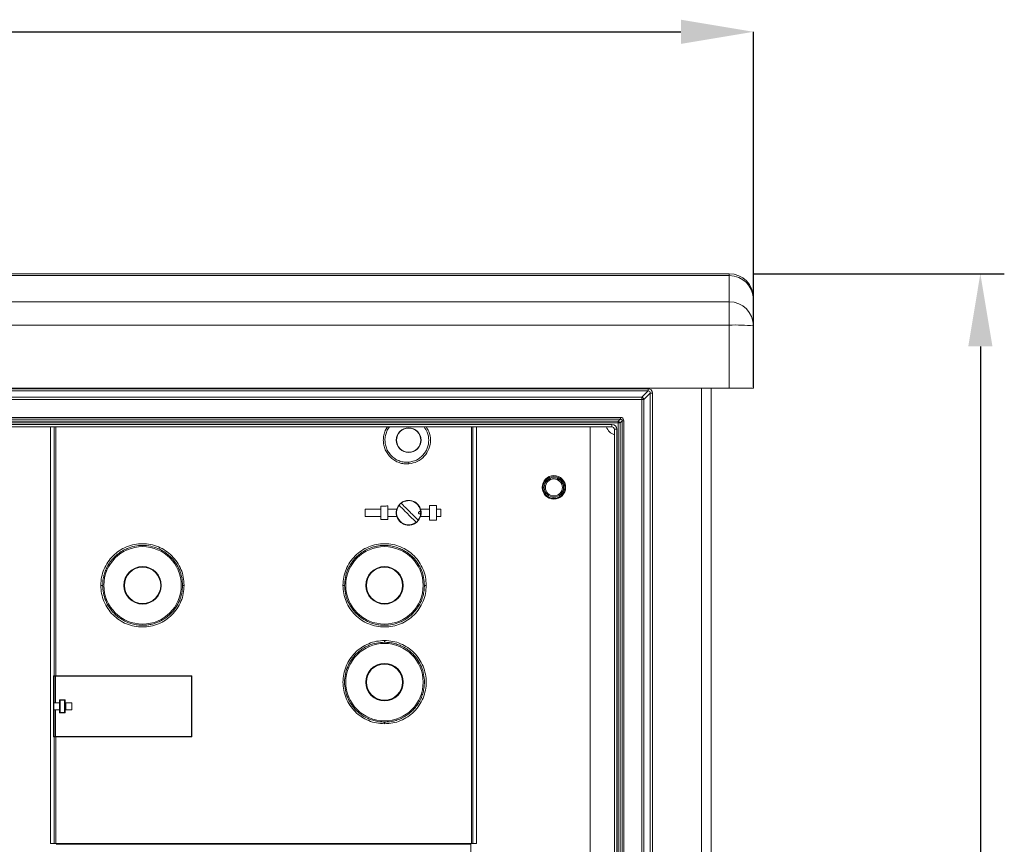
# Model space of a CAD drawing. Units: millimetres. Extents: x 17 to 193, y 78 to 270.
# Drawn here: x 90 to 131, y 233 to 267 of the extents above; entities that cross this region are included whole.
import ezdxf

# ---------------------------------------------------------------- set-up
doc = ezdxf.new("R2010")
doc.units = ezdxf.units.MM
doc.layers.add('FORMAT', color=7, linetype='Continuous')

# ---------------------------------------------------------------- blocks, each defined once
blk = doc.blocks.new('PLANTA')
at = {"color": 7, "linetype": 'Continuous', "lineweight": 0}
for p, q in [((100.35, 176.853), (-1.15, 176.853)), ((100.35, 176.853), (100.35, 176.926)), ((100.35, 175.769), (100.35, 176.853)), ((101.35, 175.855), (101.35, 175.926)), ((101.35, 175.855), (101.35, 174.772)), ((-1.15, 175.769), (100.35, 175.769)), ((100.35, 175.769), (100.35, 174.806)), ((100.35, 174.806), (-1.15, 174.806)), ((100.35, 172.2), (100.35, 174.806)), ((101.35, 174.772), (101.35, 172.2)), ((100.35, 172.2), (-1.15, 172.2)), ((2.209, 172.179), (96.991, 172.179)), ((96.991, 172.085), (96.991, 172.179)), ((99.2, 100), (99.2, 172.2)), ((99.6, 172.2), (99.6, 100)), ((101.35, 172.2), (100.35, 172.2)), ((96.991, 172.085), (2.209, 172.085)), ((2.47, 171.824), (96.73, 171.824)), ((96.73, 171.824), (96.991, 172.085)), ((96.73, 171.824), (96.73, 171.73)), ((97.085, 171.991), (96.824, 171.73)), ((97.085, 102.209), (97.085, 171.991)), ((97.085, 171.991), (97.179, 171.991)), ((97.179, 171.991), (97.179, 102.209)), ((96.73, 171.73), (2.47, 171.73)), ((96.73, 102.47), (96.73, 171.73)), ((96.73, 171.73), (96.824, 171.73)), ((96.824, 171.73), (96.824, 102.47)), ((3.351, 170.992), (95.849, 170.992)), ((95.849, 170.992), (95.849, 170.921)), ((95.849, 170.921), (3.351, 170.921)), ((3.437, 170.834), (95.763, 170.834)), ((95.763, 170.763), (3.437, 170.763)), ((3.7, 170.7), (95.5, 170.7)), ((95.5, 170.6), (3.7, 170.6)), ((72.297, 153.382), (72.297, 170.6)), ((72.297, 170.6), (72.297, 153.382)), ((72.439, 170.6), (72.439, 160.317)), ((72.506, 160.317), (72.506, 170.6)), ((89.688, 170.6), (89.688, 153.382)), ((89.755, 170.6), (89.755, 153.382)), ((89.897, 153.382), (89.897, 170.6)), ((89.897, 153.382), (89.897, 170.6)), ((94.6, 105.7), (94.6, 170.6)), ((95.5, 170.6), (95.5, 170.7)), ((95.763, 170.834), (95.849, 170.921)), ((95.763, 170.834), (95.763, 170.763)), ((95.763, 103.437), (95.763, 170.763)), ((95.834, 170.763), (95.763, 170.763)), ((95.921, 170.849), (95.834, 170.763)), ((95.834, 170.763), (95.834, 103.437)), ((95.921, 103.351), (95.921, 170.849)), ((95.992, 170.849), (95.921, 170.849)), ((95.992, 170.849), (95.992, 103.351)), ((95.6, 103.7), (95.6, 170.5)), ((95.7, 170.5), (95.6, 170.5)), ((95.7, 170.5), (95.7, 103.7)), ((85.952, 166.778), (85.952, 167.325)), ((86.242, 167.333), (86.242, 166.77)), ((87.952, 167.352), (88.242, 167.352)), ((87.952, 166.752), (87.952, 167.352)), ((88.242, 166.752), (88.242, 167.352)), ((85.302, 167.202), (85.952, 167.202)), ((85.302, 167.202), (85.302, 166.902)), ((85.302, 166.902), (85.952, 166.902)), ((86.242, 167.202), (86.607, 167.202)), ((86.242, 166.902), (86.607, 166.902)), ((86.584, 166.983), (86.584, 167.12)), ((87.587, 167.202), (87.952, 167.202)), ((87.587, 166.902), (87.952, 166.902)), ((87.609, 167.12), (87.609, 166.983)), ((88.242, 167.202), (88.428, 167.202)), ((88.242, 166.902), (88.428, 166.902)), ((88.428, 166.902), (88.428, 167.202)), ((88.242, 166.752), (87.952, 166.752)), ((72.419, 160.317), (72.419, 157.787)), ((72.419, 160.317), (72.439, 160.317)), ((72.419, 160.102), (72.419, 160.302)), ((72.439, 160.302), (72.419, 160.302)), ((72.435, 160.102), (72.419, 160.102)), ((72.435, 159.502), (72.435, 160.102)), ((72.506, 160.317), (72.439, 160.317)), ((72.439, 159.202), (72.439, 160.302)), ((72.439, 160.302), (72.501, 160.302)), ((78.12, 160.302), (72.501, 160.302)), ((72.501, 159.202), (72.501, 160.302)), ((72.506, 160.317), (78.14, 160.317)), ((78.12, 160.302), (78.12, 157.802)), ((78.14, 157.787), (78.14, 160.317)), ((72.419, 159.502), (72.435, 159.502)), ((72.419, 157.802), (72.419, 159.502)), ((72.435, 159.202), (72.435, 158.902)), ((72.435, 159.202), (72.439, 159.202)), ((72.501, 159.202), (72.439, 159.202)), ((72.501, 159.202), (72.667, 159.202)), ((72.897, 159.322), (72.667, 159.322)), ((72.667, 159.322), (72.667, 159.202)), ((72.667, 158.902), (72.667, 159.202)), ((72.697, 159.302), (72.867, 159.302)), ((72.697, 159.302), (72.697, 158.802)), ((72.867, 159.302), (72.867, 158.802)), ((72.897, 159.202), (72.897, 159.322)), ((73.166, 159.202), (72.897, 159.202)), ((72.897, 159.202), (72.897, 158.902)), ((72.918, 158.902), (72.918, 159.202)), ((73.166, 158.902), (73.166, 159.202)), ((72.435, 158.902), (72.439, 158.902)), ((72.439, 157.802), (72.439, 158.902)), ((72.439, 158.902), (72.501, 158.902)), ((72.501, 157.802), (72.501, 158.902)), ((72.501, 158.902), (72.667, 158.902)), ((72.667, 158.902), (72.667, 158.782)), ((72.667, 158.782), (72.897, 158.782)), ((72.867, 158.802), (72.697, 158.802)), ((72.897, 158.782), (72.897, 158.902)), ((72.897, 158.902), (73.166, 158.902)), ((72.439, 157.802), (72.419, 157.802)), ((72.419, 157.787), (72.439, 157.787)), ((72.501, 157.802), (72.439, 157.802)), ((72.439, 157.787), (72.439, 153.382)), ((72.439, 157.787), (72.506, 157.787)), ((78.12, 157.802), (72.501, 157.802)), ((72.506, 153.382), (72.506, 157.787)), ((72.506, 157.787), (78.14, 157.787)), ((72.439, 153.382), (72.297, 153.382)), ((72.506, 153.382), (72.439, 153.382)), ((89.688, 153.382), (72.506, 153.382)), ((72.528, 153.352), (89.666, 153.352)), ((73.027, 153.382), (73.027, 153.352)), ((73.027, 153.352), (73.027, 153.382)), ((73.161, 153.352), (73.161, 153.382)), ((89.033, 153.352), (89.033, 153.382)), ((89.167, 153.352), (89.167, 153.382)), ((89.167, 153.352), (89.167, 153.382)), ((89.666, 153.352), (89.666, 150.217)), ((89.688, 153.382), (89.755, 153.382)), ((89.755, 153.382), (89.897, 153.382))]:
    blk.add_line(p, q, dxfattribs=at)
for p, q in [((101.341, 176.926), (111.719, 176.926)), ((110.728, 173.926), (110.728, 102.6))]:
    blk.add_line(p, q)
for centre, radius in [((87.097, 170.052), 0.512), ((87.097, 170.052), 0.5), ((93.1, 168.1), 0.485), ((93.1, 168.1), 0.45), ((93.1, 168.1), 0.4), ((93.1, 168.1), 0.35), ((76.097, 164.052), 1.6), ((86.097, 164.052), 1.6), ((76.097, 164.052), 0.775), ((76.097, 164.052), 0.75), ((86.097, 164.052), 0.775), ((86.097, 164.052), 0.75), ((86.097, 160.052), 1.6), ((86.097, 160.052), 0.775), ((86.097, 160.052), 0.75)]:
    blk.add_circle(centre, radius, dxfattribs=at)
for centre, radius, start, end in [((100.35, 175.926), 1, 0, 90), ((100.351, 175.854), 0.999, 0.0846, 90.0844), ((100.351, 174.77), 0.999, 0.0846, 90.0844), ((100.6, 167.617), 7.194, 84.0133, 91.9891), ((96.716, 171.716), 0.109, 7.4744, 82.5256), ((95.75, 170.75), 0.5, 197.4576, 252.5424), ((95.5, 170.5), 0.2, 0, 90), ((95.5, 170.5), 0.1, 0, 90), ((95.691, 170.691), 0.16, 26.5308, 63.4692), ((87.097, 167.052), 0.5, 141.8921, 308.1079), ((87.097, 167.052), 0.5, 0, 128.1079), ((87.097, 167.052), 0.5, 321.8921, 0), ((80.397, 153.212), 0.16, 61.045, 118.955)]:
    blk.add_arc(centre, radius, start, end, dxfattribs=at)
for centre, major_axis, ratio, start_param, end_param in [((96.967, 171.967), (-0.159, -0.159), 0.889126, 2.414818, 3.868368), ((96.967, 171.967), (0.0962, 0.0962), 0.735147, 5.55641, 7.00996), ((95.714, 170.714), (0.24, 0.24), 0.590396, 5.749858, 6.816513), ((95.714, 170.714), (0.198, 0.198), 0.357505, 5.749858, 6.816513)]:
    blk.add_ellipse(centre, major_axis=major_axis, ratio=ratio, start_param=start_param, end_param=end_param, dxfattribs=at)
for points in [[(100.35, 176.926), (-1.15, 176.926)], [(86.242, 167.333), (85.952, 167.325)], [(86.584, 167.12), (86.589, 167.119)], [(86.589, 166.984), (86.584, 166.983)], [(86.589, 167.119), (86.607, 167.202)], [(86.607, 166.902), (86.589, 166.984)], [(87.605, 167.119), (87.587, 167.202)], [(87.587, 166.902), (87.605, 166.984)], [(87.605, 167.119), (87.609, 167.12)], [(87.609, 166.983), (87.605, 166.984)], [(85.952, 166.778), (86.242, 166.77)]]:
    blk.add_open_spline(points, degree=1, dxfattribs=at)
for points, knots in [([(86.218, 170.6), (86.187, 170.55), (86.12, 170.442), (86.064, 170.254), (86.042, 170.052), (86.063, 169.849), (86.125, 169.655), (86.224, 169.478), (86.358, 169.324), (86.521, 169.202), (86.705, 169.116), (86.903, 169.067), (87.037, 169.071), (87.105, 169.072)], [0, 0, 0, 0, 0.0805911, 0.1725254, 0.2644654, 0.3564053, 0.4483395, 0.5402631, 0.6321798, 0.7241061, 0.8160525, 0.9080222, 1, 1, 1, 1]), ([(87.097, 169.141), (87.034, 169.14), (86.909, 169.137), (86.725, 169.182), (86.554, 169.262), (86.404, 169.376), (86.279, 169.518), (86.187, 169.683), (86.13, 169.864), (86.111, 170.052), (86.129, 170.24), (86.189, 170.419), (86.248, 170.541), (86.296, 170.594), (86.301, 170.6)], [0, 0, 0, 0, 0.089861, 0.179714, 0.269547, 0.359358, 0.449161, 0.53897, 0.62879, 0.718615, 0.80844, 0.89826, 0.98807, 1, 1, 1, 1]), ([(87.731, 170.6), (87.781, 170.53), (87.896, 170.368), (87.945, 170.05), (87.885, 169.713), (87.704, 169.421), (87.43, 169.207), (87.208, 169.163), (87.097, 169.141)], [0, 0, 0, 0, 0.131662, 0.305341, 0.479021, 0.65269, 0.826346, 1, 1, 1, 1]), ([(87.105, 169.072), (87.225, 169.095), (87.464, 169.142), (87.758, 169.373), (87.954, 169.687), (88.018, 170.05), (87.971, 170.377), (87.857, 170.538), (87.814, 170.6)], [0, 0, 0, 0, 0.1778489, 0.3557015, 0.5335665, 0.7114408, 0.8893151, 1, 1, 1, 1]), ([(87.105, 169.072), (87.104, 169.078), (87.103, 169.091), (87.101, 169.11), (87.099, 169.127), (87.098, 169.136), (87.097, 169.141)], [0, 0, 0, 0, 0.247805, 0.500159, 0.752431, 1, 1, 1, 1]), ([(87.587, 167.202), (87.565, 167.255), (87.52, 167.362), (87.391, 167.483), (87.244, 167.551), (87.084, 167.572), (86.923, 167.545), (86.771, 167.459), (86.66, 167.338), (86.623, 167.243), (86.607, 167.202)], [0, 0, 0, 0, 0.13207, 0.264127, 0.396521, 0.500075, 0.632887, 0.765707, 0.898309, 1, 1, 1, 1]), ([(86.703, 167.36), (86.782, 167.281), (86.9, 167.164), (87.079, 166.985), (87.236, 166.828), (87.349, 166.715), (87.405, 166.658)], [0, 0, 0, 0, 0.340421, 0.509982, 0.75241, 1, 1, 1, 1]), ([(87.49, 166.743), (87.412, 166.822), (87.294, 166.94), (87.115, 167.119), (86.958, 167.275), (86.845, 167.388), (86.788, 167.445)], [0, 0, 0, 0, 0.340421, 0.509982, 0.75241, 1, 1, 1, 1]), ([(86.589, 167.119), (86.588, 167.109), (86.585, 167.088), (86.585, 167.064), (86.584, 167.052)], [0, 0, 0, 0, 0.506661, 1, 1, 1, 1]), ([(86.584, 167.052), (86.585, 167.039), (86.585, 167.015), (86.588, 166.994), (86.589, 166.984)], [0, 0, 0, 0, 0.5027046, 1, 1, 1, 1]), ([(86.607, 166.902), (86.629, 166.848), (86.674, 166.741), (86.803, 166.621), (86.95, 166.553), (87.11, 166.532), (87.27, 166.559), (87.423, 166.645), (87.534, 166.765), (87.571, 166.86), (87.587, 166.902)], [0, 0, 0, 0, 0.1320572, 0.264105, 0.3963964, 0.4999336, 0.6328382, 0.7657481, 0.8984915, 1, 1, 1, 1]), ([(87.597, 167.052), (87.596, 167.057), (87.595, 167.068), (87.587, 167.082), (87.576, 167.093), (87.561, 167.1), (87.545, 167.1), (87.53, 167.096), (87.517, 167.086), (87.508, 167.073), (87.504, 167.06), (87.504, 167.048), (87.506, 167.035), (87.513, 167.021), (87.525, 167.01), (87.54, 167.004), (87.556, 167.003), (87.571, 167.007), (87.584, 167.017), (87.593, 167.031), (87.597, 167.043), (87.597, 167.05), (87.597, 167.052)], [0, 0, 0, 0, 0.053686, 0.107372, 0.161059, 0.214745, 0.268431, 0.322117, 0.375804, 0.42949, 0.483176, 0.5, 0.553686, 0.607372, 0.661059, 0.714745, 0.768431, 0.822117, 0.875804, 0.92949, 0.983176, 1, 1, 1, 1]), ([(87.609, 167.052), (87.609, 167.064), (87.609, 167.088), (87.606, 167.109), (87.605, 167.119)], [0, 0, 0, 0, 0.502705, 1, 1, 1, 1]), ([(87.605, 166.984), (87.606, 166.995), (87.609, 167.015), (87.609, 167.04), (87.609, 167.052)], [0, 0, 0, 0, 0.506661, 1, 1, 1, 1]), ([(77.814, 164.052), (77.807, 164.164), (77.795, 164.39), (77.692, 164.715), (77.532, 165.015), (77.316, 165.277), (77.053, 165.492), (76.754, 165.652), (76.429, 165.75), (76.091, 165.783), (75.754, 165.749), (75.429, 165.651), (75.13, 165.491), (74.868, 165.276), (74.652, 165.014), (74.493, 164.715), (74.39, 164.39), (74.377, 164.164), (74.371, 164.052)], [0, 0, 0, 0, 0.062501, 0.125002, 0.187501, 0.25, 0.3125, 0.374999, 0.437499, 0.499999, 0.5625, 0.625, 0.6875, 0.75, 0.8125, 0.874999, 0.937499, 1, 1, 1, 1]), ([(74.447, 164.052), (74.45, 164.123), (74.455, 164.266), (74.498, 164.478), (74.567, 164.681), (74.661, 164.873), (74.78, 165.054), (74.923, 165.218), (75.085, 165.361), (75.265, 165.482), (75.492, 165.595), (75.773, 165.68), (76.101, 165.713), (76.425, 165.68), (76.702, 165.594), (76.925, 165.485), (77.105, 165.364), (77.293, 165.199), (77.475, 164.978), (77.628, 164.692), (77.728, 164.379), (77.741, 164.161), (77.747, 164.052)], [0, 0, 0, 0, 0.041055, 0.082745, 0.125076, 0.164484, 0.206169, 0.250135, 0.290647, 0.331158, 0.375187, 0.437655, 0.500121, 0.565503, 0.62506, 0.667292, 0.708974, 0.750094, 0.81186, 0.874096, 0.936807, 1, 1, 1, 1]), ([(87.823, 164.052), (87.817, 164.164), (87.804, 164.39), (87.701, 164.715), (87.542, 165.014), (87.326, 165.276), (87.064, 165.491), (86.764, 165.651), (86.44, 165.749), (86.102, 165.783), (85.765, 165.75), (85.44, 165.652), (85.14, 165.492), (84.878, 165.277), (84.661, 165.015), (84.502, 164.715), (84.399, 164.39), (84.386, 164.164), (84.38, 164.052)], [0, 0, 0, 0, 0.062501, 0.125001, 0.1875, 0.25, 0.312499, 0.375, 0.4375, 0.5, 0.5625, 0.625, 0.6875, 0.749999, 0.812499, 0.874998, 0.937499, 1, 1, 1, 1]), ([(84.447, 164.052), (84.453, 164.161), (84.466, 164.379), (84.565, 164.692), (84.718, 164.978), (84.901, 165.199), (85.089, 165.364), (85.269, 165.485), (85.445, 165.571), (85.61, 165.631), (85.763, 165.67), (85.927, 165.696), (86.108, 165.705), (86.31, 165.693), (86.522, 165.651), (86.73, 165.58), (86.925, 165.484), (87.105, 165.364), (87.297, 165.195), (87.48, 164.971), (87.632, 164.683), (87.729, 164.375), (87.741, 164.159), (87.747, 164.052)], [0, 0, 0, 0, 0.063188, 0.125897, 0.18813, 0.249894, 0.291012, 0.332693, 0.374924, 0.404006, 0.43455, 0.466556, 0.499983, 0.539582, 0.583368, 0.625034, 0.666786, 0.709064, 0.750103, 0.815122, 0.87504, 0.938228, 1, 1, 1, 1]), ([(74.371, 164.052), (74.377, 163.939), (74.39, 163.713), (74.493, 163.388), (74.652, 163.089), (74.868, 162.827), (75.13, 162.612), (75.429, 162.452), (75.754, 162.354), (76.091, 162.321), (76.429, 162.354), (76.754, 162.452), (77.053, 162.611), (77.316, 162.826), (77.532, 163.089), (77.692, 163.388), (77.795, 163.713), (77.807, 163.939), (77.814, 164.052)], [0, 0, 0, 0, 0.062501, 0.125001, 0.1875, 0.25, 0.312499, 0.375, 0.4375, 0.5, 0.5625, 0.625, 0.6875, 0.749999, 0.812499, 0.874998, 0.937499, 1, 1, 1, 1]), ([(74.371, 164.052), (74.38, 164.052), (74.394, 164.052), (74.412, 164.052), (74.425, 164.052), (74.435, 164.052), (74.444, 164.052), (74.446, 164.052), (74.447, 164.052)], [0, 0, 0, 0, 0.238176, 0.367535, 0.5, 0.632464, 0.761824, 1, 1, 1, 1]), ([(77.747, 164.052), (77.741, 163.942), (77.728, 163.724), (77.628, 163.412), (77.475, 163.126), (77.293, 162.904), (77.105, 162.739), (76.925, 162.619), (76.749, 162.532), (76.584, 162.473), (76.431, 162.433), (76.267, 162.407), (76.086, 162.398), (75.884, 162.411), (75.672, 162.452), (75.464, 162.523), (75.269, 162.619), (75.089, 162.739), (74.896, 162.908), (74.714, 163.132), (74.562, 163.421), (74.465, 163.728), (74.453, 163.945), (74.447, 164.052)], [0, 0, 0, 0, 0.063189, 0.125897, 0.188131, 0.249896, 0.291011, 0.33269, 0.374935, 0.404007, 0.434544, 0.466544, 0.500009, 0.539569, 0.583368, 0.625049, 0.66678, 0.70906, 0.750096, 0.815119, 0.875039, 0.938228, 1, 1, 1, 1]), ([(77.747, 164.052), (77.748, 164.052), (77.75, 164.052), (77.765, 164.052), (77.787, 164.052), (77.805, 164.052), (77.814, 164.052)], [0, 0, 0, 0, 0.235678, 0.493039, 0.754277, 1, 1, 1, 1]), ([(84.38, 164.052), (84.386, 163.939), (84.399, 163.713), (84.502, 163.388), (84.661, 163.089), (84.878, 162.826), (85.14, 162.611), (85.44, 162.452), (85.765, 162.354), (86.102, 162.321), (86.44, 162.354), (86.764, 162.452), (87.064, 162.612), (87.326, 162.827), (87.542, 163.089), (87.701, 163.388), (87.804, 163.713), (87.817, 163.939), (87.823, 164.052)], [0, 0, 0, 0, 0.062501, 0.125002, 0.187501, 0.25, 0.3125, 0.374999, 0.437499, 0.499999, 0.5625, 0.625, 0.6875, 0.75, 0.8125, 0.874999, 0.937499, 1, 1, 1, 1]), ([(84.38, 164.052), (84.389, 164.052), (84.407, 164.052), (84.429, 164.052), (84.444, 164.052), (84.446, 164.052), (84.447, 164.052)], [0, 0, 0, 0, 0.245726, 0.506965, 0.764325, 1, 1, 1, 1]), ([(87.747, 164.052), (87.744, 163.981), (87.739, 163.838), (87.695, 163.625), (87.627, 163.422), (87.533, 163.231), (87.414, 163.05), (87.271, 162.885), (87.108, 162.742), (86.929, 162.621), (86.702, 162.508), (86.421, 162.423), (86.129, 162.394), (85.873, 162.412), (85.661, 162.456), (85.426, 162.536), (85.175, 162.671), (84.924, 162.876), (84.718, 163.126), (84.565, 163.412), (84.466, 163.724), (84.453, 163.942), (84.447, 164.052)], [0, 0, 0, 0, 0.041055, 0.082745, 0.125076, 0.164484, 0.206169, 0.250135, 0.290647, 0.331158, 0.375187, 0.437655, 0.500121, 0.544408, 0.586088, 0.62516, 0.688259, 0.750092, 0.811859, 0.874095, 0.936807, 1, 1, 1, 1]), ([(87.747, 164.052), (87.748, 164.052), (87.75, 164.052), (87.759, 164.052), (87.769, 164.052), (87.782, 164.052), (87.799, 164.052), (87.814, 164.052), (87.823, 164.052)], [0, 0, 0, 0, 0.238175, 0.367536, 0.5, 0.632465, 0.761825, 1, 1, 1, 1]), ([(86.102, 161.772), (85.989, 161.765), (85.764, 161.753), (85.44, 161.651), (85.14, 161.492), (84.878, 161.277), (84.662, 161.014), (84.501, 160.715), (84.403, 160.39), (84.369, 160.052), (84.403, 159.714), (84.501, 159.388), (84.662, 159.089), (84.878, 158.827), (85.14, 158.611), (85.44, 158.453), (85.764, 158.351), (85.989, 158.338), (86.102, 158.332)], [0, 0, 0, 0, 0.062502, 0.125004, 0.187503, 0.250003, 0.312502, 0.375001, 0.437501, 0.5, 0.562499, 0.624998, 0.687497, 0.749997, 0.812496, 0.874996, 0.937498, 1, 1, 1, 1]), ([(86.097, 158.402), (86.021, 158.405), (85.873, 158.411), (85.661, 158.456), (85.426, 158.536), (85.175, 158.671), (84.924, 158.877), (84.719, 159.126), (84.565, 159.412), (84.469, 159.724), (84.436, 160.052), (84.469, 160.379), (84.565, 160.692), (84.719, 160.977), (84.901, 161.199), (85.089, 161.364), (85.269, 161.484), (85.491, 161.594), (85.769, 161.682), (85.984, 161.695), (86.097, 161.702)], [0, 0, 0, 0, 0.044298, 0.0859924, 0.1250833, 0.1881665, 0.2500461, 0.3118202, 0.3740667, 0.4367911, 0.4999987, 0.5632054, 0.6259295, 0.6881764, 0.7499515, 0.7911013, 0.8327923, 0.8750262, 0.9345812, 1, 1, 1, 1]), ([(86.097, 161.702), (86.098, 161.703), (86.099, 161.704), (86.1, 161.713), (86.101, 161.722), (86.101, 161.733), (86.102, 161.749), (86.102, 161.763), (86.102, 161.772)], [0, 0, 0, 0, 0.239455, 0.36836, 0.5, 0.631641, 0.760545, 1, 1, 1, 1]), ([(86.097, 161.702), (86.166, 161.699), (86.309, 161.694), (86.522, 161.651), (86.73, 161.581), (86.925, 161.485), (87.105, 161.364), (87.298, 161.195), (87.48, 160.971), (87.633, 160.683), (87.726, 160.375), (87.754, 160.087), (87.738, 159.838), (87.696, 159.625), (87.627, 159.422), (87.533, 159.23), (87.414, 159.049), (87.271, 158.885), (87.108, 158.742), (86.929, 158.621), (86.734, 158.524), (86.528, 158.455), (86.316, 158.41), (86.172, 158.405), (86.097, 158.402)], [0, 0, 0, 0, 0.039581, 0.083355, 0.125027, 0.166749, 0.209014, 0.25005, 0.315044, 0.374966, 0.438154, 0.499886, 0.54092, 0.582596, 0.624919, 0.664336, 0.706011, 0.749948, 0.790457, 0.830917, 0.87497, 0.916642, 0.956566, 1, 1, 1, 1]), ([(86.102, 158.332), (86.214, 158.338), (86.44, 158.351), (86.764, 158.453), (87.063, 158.611), (87.326, 158.827), (87.542, 159.089), (87.702, 159.388), (87.801, 159.713), (87.835, 160.052), (87.801, 160.39), (87.702, 160.715), (87.542, 161.015), (87.326, 161.277), (87.063, 161.492), (86.764, 161.65), (86.44, 161.753), (86.214, 161.765), (86.102, 161.772)], [0, 0, 0, 0, 0.062502, 0.125004, 0.187504, 0.250004, 0.312503, 0.375002, 0.437501, 0.5, 0.562498, 0.624997, 0.687496, 0.749996, 0.812496, 0.874996, 0.937498, 1, 1, 1, 1]), ([(86.102, 158.332), (86.102, 158.34), (86.102, 158.354), (86.101, 158.37), (86.101, 158.382), (86.1, 158.391), (86.099, 158.399), (86.098, 158.401), (86.097, 158.402)], [0, 0, 0, 0, 0.239457, 0.368362, 0.500002, 0.631642, 0.760546, 1, 1, 1, 1])]:
    blk.add_open_spline(points, degree=3, knots=knots, dxfattribs=at)
blk.add_solid([(110.228, 173.926), (111.228, 173.926), (110.728, 176.926)])
at = {"layer": 'FORMAT'}
for p, q in [((0.85, 186.926), (98.35, 186.926)), ((101.35, 172.262), (101.35, 186.926))]:
    blk.add_line(p, q, dxfattribs=at)
blk.add_solid([(98.35, 187.426), (98.35, 186.426), (101.35, 186.926)], dxfattribs=at)

msp = doc.modelspace()

# ---------------------------------------------------------------- block references
msp.add_blockref('PLANTA', (18.95, 79.204))

doc.saveas('drawing.dxf')
